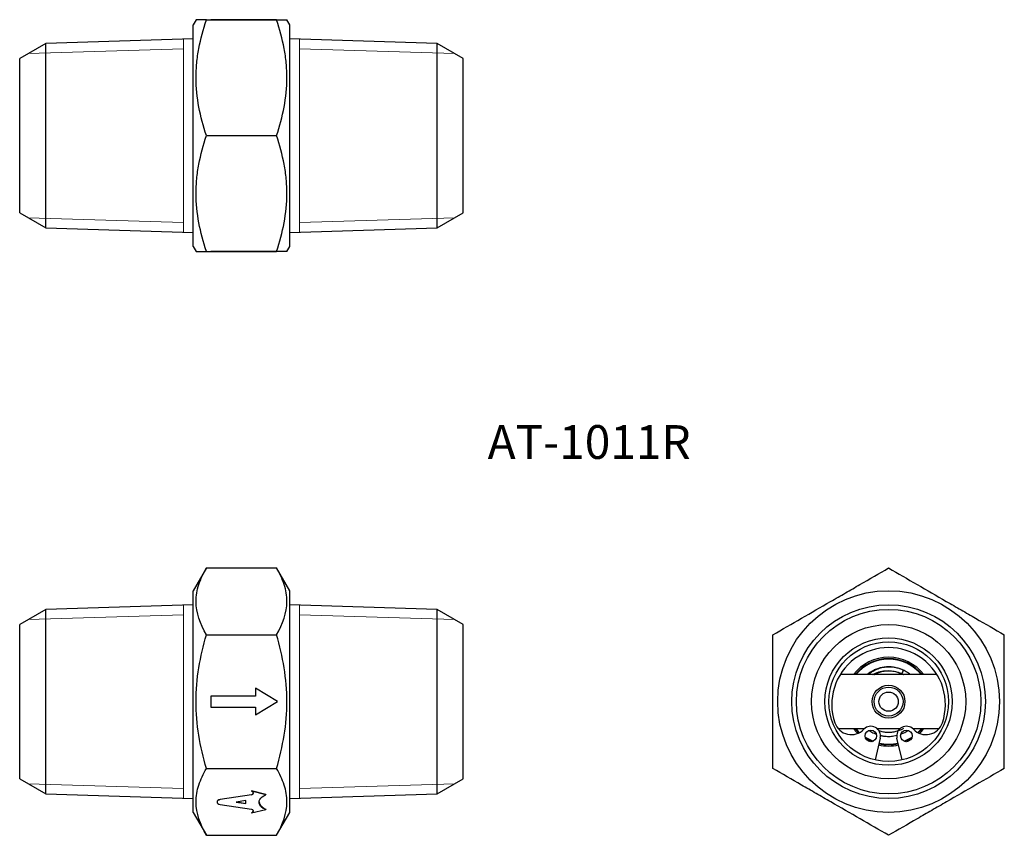
# Model space of a CAD drawing. Units: millimetres. Extents: x 35.6 to 86.7, y 24.4 to 66.7.
import ezdxf

# ---------------------------------------------------------------- set-up
doc = ezdxf.new("R2010")
doc.units = ezdxf.units.MM
doc.header["$LTSCALE"] = 0.5
doc.styles.add('SLDTEXTSTYLE0', font='TXT', dxfattribs={"width": 0.75, "bigfont": 'bigfont'})

msp = doc.modelspace()

# ---------------------------------------------------------------- linework, layer by layer
at = {"color": 7, "linetype": 'Continuous', "lineweight": 25}
for p, q in [((44.79, 66.657), (44.646, 66.407)), ((44.646, 54.907), (44.646, 66.407)), ((45.326, 66.657), (48.966, 66.657)), ((45.563, 66.667), (45.563, 66.657)), ((47.867, 66.667), (45.563, 66.667)), ((47.867, 66.667), (47.867, 66.657)), ((48.965, 66.667), (47.867, 66.667)), ((49.646, 66.407), (49.502, 66.657)), ((49.646, 54.907), (49.646, 66.407)), ((37.001, 65.44), (35.646, 64.657)), ((44.646, 65.679), (37.001, 65.44)), ((37.001, 60.657), (37.001, 65.44)), ((57.291, 65.44), (49.646, 65.679)), ((58.646, 64.657), (57.291, 65.44)), ((57.291, 55.875), (57.291, 65.44)), ((35.646, 56.657), (35.646, 64.657)), ((58.646, 56.657), (58.646, 64.657)), ((37.001, 55.875), (37.001, 60.657)), ((45.326, 60.657), (48.966, 60.657)), ((35.646, 56.657), (37.001, 55.875)), ((57.291, 55.875), (58.646, 56.657)), ((37.001, 55.875), (44.646, 55.636)), ((49.646, 55.636), (57.291, 55.875)), ((44.646, 54.907), (44.79, 54.657)), ((45.326, 54.657), (48.966, 54.657)), ((45.563, 54.657), (45.563, 54.647)), ((47.867, 54.647), (45.563, 54.647)), ((47.867, 54.657), (47.867, 54.647)), ((48.965, 54.647), (47.867, 54.647)), ((49.502, 54.657), (49.646, 54.907)), ((45.326, 38.245), (44.646, 37.067)), ((45.326, 38.245), (48.966, 38.245)), ((49.646, 37.067), (48.966, 38.245)), ((44.646, 31.317), (44.646, 37.067)), ((49.646, 31.317), (49.646, 37.067)), ((44.646, 36.338), (37.001, 36.099)), ((57.291, 36.099), (49.646, 36.338)), ((37.001, 36.099), (35.646, 35.317)), ((37.001, 26.535), (37.001, 36.099)), ((58.646, 35.317), (57.291, 36.099)), ((57.291, 26.535), (57.291, 36.099)), ((35.646, 31.317), (35.646, 35.317)), ((58.646, 31.317), (58.646, 35.317)), ((45.326, 34.781), (48.966, 34.781)), ((83.205, 32.717), (78.189, 32.717)), ((81.284, 33.014), (81.248, 33.028)), ((81.386, 32.761), (81.472, 32.941)), ((47.867, 32.008), (47.867, 31.605)), ((49.019, 31.317), (47.867, 32.008)), ((35.646, 27.317), (35.646, 31.317)), ((44.646, 25.567), (44.646, 31.317)), ((45.563, 31.605), (45.563, 31.317)), ((47.867, 31.605), (45.563, 31.605)), ((45.563, 31.317), (45.563, 31.029)), ((47.867, 30.626), (49.019, 31.317)), ((49.644, 31.326), (49.646, 31.362)), ((49.646, 25.567), (49.646, 31.317)), ((58.646, 27.317), (58.646, 31.317)), ((45.563, 31.029), (47.867, 31.029)), ((47.867, 31.029), (47.867, 30.626)), ((78.082, 29.917), (79.444, 29.917)), ((80.106, 29.917), (81.288, 29.917)), ((81.95, 29.917), (83.312, 29.917)), ((80.262, 29.43), (80.001, 28.296)), ((81.393, 28.296), (81.132, 29.43)), ((45.326, 27.853), (48.966, 27.853)), ((35.646, 27.317), (37.001, 26.535)), ((57.291, 26.535), (58.646, 27.317)), ((48.4, 26.501), (47.664, 26.687)), ((47.664, 26.687), (47.664, 26.678)), ((48.4, 26.492), (47.664, 26.678)), ((37.001, 26.535), (44.646, 26.296)), ((45.877, 26.121), (45.877, 26.112)), ((47.671, 26.493), (46.043, 26.245)), ((47.671, 26.484), (46.043, 26.236)), ((46.043, 26.245), (46.043, 26.236)), ((47.377, 26.188), (46.878, 26.112)), ((46.878, 26.112), (47.377, 26.036)), ((46.907, 26.116), (47.377, 26.045)), ((47.377, 26.036), (47.377, 26.188)), ((47.671, 26.493), (47.671, 26.484)), ((48.4, 26.501), (48.4, 26.492)), ((49.646, 26.296), (57.291, 26.535)), ((44.646, 25.567), (45.326, 24.389)), ((46.043, 25.988), (47.671, 25.74)), ((47.664, 25.546), (48.4, 25.732)), ((47.664, 25.555), (47.664, 25.546)), ((48.4, 25.741), (48.4, 25.732)), ((48.966, 24.389), (49.646, 25.567)), ((45.326, 24.389), (48.966, 24.389))]:
    msp.add_line(p, q, dxfattribs=at)
at = {"color": 7, "linetype": 'Continuous', "lineweight": 0}
for p, q in [((44.146, 55.652), (44.146, 65.663)), ((50.146, 65.663), (50.146, 55.652)), ((36.087, 64.912), (44.146, 65.164)), ((58.205, 64.912), (50.146, 65.164)), ((36.087, 56.403), (44.146, 56.151)), ((58.205, 56.403), (50.146, 56.151)), ((44.146, 26.311), (44.146, 36.322)), ((50.146, 36.322), (50.146, 26.311)), ((36.087, 35.571), (44.146, 35.823)), ((58.205, 35.571), (50.146, 35.823)), ((36.087, 27.062), (44.146, 26.811)), ((58.205, 27.062), (50.146, 26.811))]:
    msp.add_line(p, q, dxfattribs=at)
at = {"color": 7, "linetype": 'Continuous', "lineweight": 25, "flags": 128}
for points in [[(79.163, 29.702), (79.099, 29.765), (78.964, 29.917)], [(79, 29.917), (79.125, 29.777), (79.188, 29.716)], [(82.206, 29.716), (82.346, 29.861), (82.394, 29.917)], [(82.43, 29.917), (82.323, 29.795), (82.232, 29.702)], [(47.664, 26.678), (47.703, 26.659), (47.732, 26.635), (47.751, 26.609), (47.758, 26.582), (47.753, 26.555), (47.736, 26.528), (47.709, 26.505), (47.671, 26.484)], [(46.043, 26.245), (45.975, 26.225), (45.922, 26.195), (45.888, 26.16), (45.877, 26.121)], [(46.043, 26.236), (45.975, 26.216), (45.922, 26.187), (45.888, 26.151), (45.877, 26.112), (45.888, 26.073), (45.922, 26.037), (45.975, 26.008), (46.043, 25.988)], [(48.4, 25.732), (48.3, 25.783), (48.214, 25.84), (48.146, 25.903), (48.097, 25.971), (48.066, 26.041), (48.056, 26.112), (48.066, 26.183), (48.097, 26.253), (48.146, 26.321), (48.214, 26.384), (48.3, 26.441), (48.4, 26.492)], [(47.671, 25.74), (47.709, 25.719), (47.736, 25.696), (47.753, 25.669), (47.758, 25.642), (47.751, 25.615), (47.732, 25.589), (47.703, 25.565), (47.664, 25.546)]]:
    msp.add_lwpolyline(points, dxfattribs=at)
at = {"color": 7, "linetype": 'Continuous', "lineweight": 25}
for centre, radius in [((80.697, 31.317), 5.75), ((80.697, 31.317), 5.021), ((80.697, 31.317), 4.782), ((80.697, 31.317), 4), ((80.697, 31.317), 3.3), ((80.697, 31.317), 3.1), ((80.697, 31.317), 0.85), ((80.697, 31.317), 0.75), ((80.697, 31.317), 0.5), ((79.775, 29.542), 0.3), ((81.619, 29.542), 0.3)]:
    msp.add_circle(centre, radius, dxfattribs=at)
for centre, radius, start, end in [((80.697, 31.17), 2.947, 341.1015, 198.8985), ((80.697, 31.317), 2.3, 37.4952, 142.5048), ((80.697, 31.317), 2.228, 38.9374, 141.0626), ((80.697, 31.317), 2.2, 39.5212, 140.4788), ((80.654, 33.221), 0.864, 327.8445, 341.1304), ((78.761, 30.507), 0.9, 198.8985, 316.4121), ((82.633, 30.507), 0.9, 223.5879, 341.1015), ((80.697, 31.317), 2.3, 217.4952, 225.7179), ((79.775, 29.542), 0.5, 347.0192, 136.4121), ((81.619, 29.542), 0.5, 43.5879, 192.9808), ((80.697, 31.317), 2.3, 314.2821, 322.5048), ((80.697, 31.317), 2.2, 236.4311, 248.6524), ((80.697, 31.317), 2.228, 237.2354, 247.848), ((80.697, 31.317), 2.228, 257.0192, 282.9808), ((80.697, 31.317), 2.2, 257.0192, 282.9808), ((80.697, 31.317), 2.2, 291.3476, 303.5689), ((80.697, 31.317), 2.228, 292.152, 302.7646), ((80.697, 31.317), 2.3, 257.0192, 282.9808), ((47.638, 26.611), 0.122, 285.6398, 347.3873), ((48.531, 26.205), 0.482, 190.049, 254.2913), ((47.633, 25.68), 0.129, 283.952, 346.1637)]:
    msp.add_arc(centre, radius, start, end, dxfattribs=at)
for points, knots in [([(45.326, 60.657), (45, 61.637), (44.791, 62.632), (44.79, 63.907), (44.803, 64.163), (44.852, 64.67), (44.888, 64.922), (45.028, 65.672), (45.163, 66.167), (45.326, 66.657)], [0, 0, 0, 0, 0.5, 0.5, 0.625, 0.625, 0.75, 0.75, 1, 1, 1, 1]), ([(45.326, 66.657), (45.267, 66.657), (45.15, 66.657), (45.006, 66.657), (44.894, 66.657), (44.809, 66.657), (44.798, 66.657), (44.791, 66.657)], [0, 0, 0, 0, 0.188025, 0.376384, 0.566044, 0.756293, 1, 1, 1, 1]), ([(48.966, 60.657), (49.292, 61.637), (49.501, 62.632), (49.502, 63.907), (49.489, 64.163), (49.441, 64.67), (49.404, 64.922), (49.264, 65.672), (49.129, 66.167), (48.966, 66.657)], [0, 0, 0, 0, 0.5, 0.5, 0.625, 0.625, 0.75, 0.75, 1, 1, 1, 1]), ([(48.966, 66.657), (49.025, 66.657), (49.143, 66.657), (49.286, 66.657), (49.398, 66.657), (49.483, 66.657), (49.494, 66.657), (49.501, 66.657)], [0, 0, 0, 0, 0.188025, 0.376384, 0.566044, 0.756293, 1, 1, 1, 1]), ([(45.326, 54.657), (45, 55.637), (44.791, 56.632), (44.79, 57.907), (44.803, 58.163), (44.852, 58.67), (44.888, 58.922), (45.028, 59.672), (45.163, 60.167), (45.326, 60.657)], [0, 0, 0, 0, 0.5, 0.5, 0.625, 0.625, 0.75, 0.75, 1, 1, 1, 1]), ([(48.966, 54.657), (49.292, 55.637), (49.501, 56.632), (49.502, 57.907), (49.489, 58.163), (49.441, 58.67), (49.404, 58.922), (49.264, 59.672), (49.129, 60.167), (48.966, 60.657)], [0, 0, 0, 0, 0.5, 0.5, 0.625, 0.625, 0.75, 0.75, 1, 1, 1, 1]), ([(44.793, 54.657), (44.798, 54.657), (44.809, 54.657), (44.893, 54.657), (45.004, 54.657), (45.148, 54.657), (45.267, 54.657), (45.326, 54.657)], [0, 0, 0, 0, 0.243704, 0.431457, 0.619824, 0.809721, 1, 1, 1, 1]), ([(49.5, 54.657), (49.494, 54.657), (49.483, 54.657), (49.399, 54.657), (49.288, 54.657), (49.144, 54.657), (49.025, 54.657), (48.966, 54.657)], [0, 0, 0, 0, 0.243704, 0.431457, 0.619824, 0.809721, 1, 1, 1, 1]), ([(45.326, 34.781), (45, 35.347), (44.791, 35.921), (44.79, 36.657), (44.803, 36.805), (44.852, 37.098), (44.888, 37.243), (45.028, 37.676), (45.163, 37.962), (45.326, 38.245)], [0, 0, 0, 0, 0.5, 0.5, 0.625, 0.625, 0.75, 0.75, 1, 1, 1, 1]), ([(48.966, 34.781), (49.292, 35.347), (49.501, 35.921), (49.502, 36.657), (49.489, 36.805), (49.441, 37.098), (49.404, 37.243), (49.264, 37.676), (49.129, 37.962), (48.966, 38.245)], [0, 0, 0, 0, 0.5, 0.5, 0.625, 0.625, 0.75, 0.75, 1, 1, 1, 1]), ([(74.697, 34.781), (75.677, 35.347), (76.671, 35.921), (77.946, 36.657), (78.203, 36.805), (78.71, 37.098), (78.961, 37.243), (79.712, 37.676), (80.207, 37.962), (80.697, 38.245)], [0, 0, 0, 0, 0.5, 0.5, 0.625, 0.625, 0.75, 0.75, 1, 1, 1, 1]), ([(80.697, 38.245), (81.677, 37.679), (82.671, 37.105), (83.946, 36.369), (84.203, 36.221), (84.71, 35.928), (84.961, 35.783), (85.712, 35.35), (86.207, 35.064), (86.697, 34.781)], [0, 0, 0, 0, 0.5, 0.5, 0.625, 0.625, 0.75, 0.75, 1, 1, 1, 1]), ([(45.326, 27.853), (45.163, 28.417), (45.027, 28.994), (44.841, 30.15), (44.79, 30.732), (44.79, 31.904), (44.842, 32.498), (45.03, 33.654), (45.165, 34.221), (45.326, 34.781)], [0, 0, 0, 0, 0.25, 0.25, 0.5, 0.5, 0.75, 0.75, 1, 1, 1, 1]), ([(48.966, 27.853), (49.129, 28.417), (49.265, 28.994), (49.451, 30.15), (49.502, 30.732), (49.502, 31.904), (49.45, 32.498), (49.262, 33.654), (49.128, 34.221), (48.966, 34.781)], [0, 0, 0, 0, 0.25, 0.25, 0.5, 0.5, 0.75, 0.75, 1, 1, 1, 1]), ([(74.697, 27.853), (74.697, 28.417), (74.697, 28.994), (74.697, 30.15), (74.697, 30.732), (74.697, 31.904), (74.697, 32.498), (74.697, 33.654), (74.697, 34.221), (74.697, 34.781)], [0, 0, 0, 0, 0.25, 0.25, 0.5, 0.5, 0.75, 0.75, 1, 1, 1, 1]), ([(86.697, 27.853), (86.697, 28.417), (86.697, 28.994), (86.697, 30.15), (86.697, 30.732), (86.697, 31.904), (86.697, 32.498), (86.697, 33.654), (86.697, 34.221), (86.697, 34.781)], [0, 0, 0, 0, 0.25, 0.25, 0.5, 0.5, 0.75, 0.75, 1, 1, 1, 1]), ([(81.038, 33.08), (81.01, 33.086), (80.901, 33.112), (80.71, 33.121), (80.477, 33.108), (80.267, 33.069), (80.082, 33.012), (79.923, 32.945), (79.779, 32.867), (79.662, 32.793), (79.593, 32.737), (79.568, 32.717)], [0, 0, 0, 0, 0.054386, 0.214984, 0.364316, 0.50107, 0.624501, 0.734338, 0.830658, 0.939166, 1, 1, 1, 1]), ([(81.472, 32.941), (81.411, 32.968), (81.289, 33.022), (81.095, 33.075), (80.896, 33.106), (80.669, 33.115), (80.411, 33.089), (80.135, 33.014), (79.9, 32.9), (79.739, 32.799), (79.67, 32.734), (79.652, 32.717)], [0, 0, 0, 0, 0.1033, 0.206602, 0.309905, 0.413211, 0.558663, 0.708347, 0.853264, 0.96204, 1, 1, 1, 1]), ([(79.858, 32.717), (79.887, 32.734), (80.013, 32.808), (80.262, 32.884), (80.597, 32.934), (80.901, 32.915), (81.167, 32.854), (81.313, 32.792), (81.386, 32.761)], [0, 0, 0, 0, 0.063244, 0.277471, 0.485451, 0.701727, 0.84936, 1, 1, 1, 1]), ([(79.925, 32.717), (79.934, 32.722), (79.999, 32.762), (80.139, 32.82), (80.351, 32.885), (80.591, 32.92), (80.852, 32.916), (81.125, 32.869), (81.298, 32.797), (81.386, 32.761)], [0, 0, 0, 0, 0.019969, 0.151303, 0.297401, 0.457429, 0.62972, 0.811705, 1, 1, 1, 1]), ([(81.823, 32.717), (81.807, 32.731), (81.727, 32.802), (81.56, 32.899), (81.388, 32.987), (81.287, 33.015), (81.267, 33.021)], [0, 0, 0, 0, 0.098431, 0.504162, 0.902168, 1, 1, 1, 1]), ([(81.335, 32.78), (81.373, 32.766), (81.419, 32.748), (81.461, 32.722), (81.468, 32.717)], [0, 0, 0, 0, 0.819708, 1, 1, 1, 1]), ([(79.692, 29.826), (79.7, 29.82), (79.777, 29.761), (79.9, 29.696), (80.019, 29.653), (80.058, 29.639)], [0, 0, 0, 0, 0.0793328, 0.6967934, 1, 1, 1, 1]), ([(81.465, 29.917), (81.447, 29.906), (81.362, 29.854), (81.193, 29.791), (80.963, 29.733), (80.724, 29.711), (80.487, 29.726), (80.307, 29.758), (80.212, 29.795), (80.19, 29.803)], [0, 0, 0, 0, 0.04859, 0.225727, 0.405972, 0.587396, 0.768029, 0.945902, 1, 1, 1, 1]), ([(81.339, 29.64), (81.386, 29.658), (81.513, 29.706), (81.635, 29.771), (81.703, 29.824), (81.703, 29.824)], [0, 0, 0, 0, 0.368447, 0.995294, 1, 1, 1, 1]), ([(80.267, 29.573), (80.324, 29.559), (80.467, 29.524), (80.706, 29.512), (80.939, 29.525), (81.077, 29.561), (81.128, 29.574)], [0, 0, 0, 0, 0.201171, 0.508592, 0.817725, 1, 1, 1, 1]), ([(45.326, 24.389), (45, 24.954), (44.791, 25.528), (44.79, 26.265), (44.803, 26.413), (44.852, 26.705), (44.888, 26.851), (45.028, 27.284), (45.163, 27.57), (45.326, 27.853)], [0, 0, 0, 0, 0.5, 0.5, 0.625, 0.625, 0.75, 0.75, 1, 1, 1, 1]), ([(48.966, 24.389), (49.292, 24.954), (49.501, 25.528), (49.502, 26.265), (49.489, 26.413), (49.441, 26.705), (49.404, 26.851), (49.264, 27.284), (49.129, 27.57), (48.966, 27.853)], [0, 0, 0, 0, 0.5, 0.5, 0.625, 0.625, 0.75, 0.75, 1, 1, 1, 1]), ([(80.697, 24.389), (79.717, 24.954), (78.723, 25.528), (77.448, 26.265), (77.191, 26.413), (76.685, 26.705), (76.433, 26.851), (75.682, 27.284), (75.188, 27.57), (74.697, 27.853)], [0, 0, 0, 0, 0.5, 0.5, 0.625, 0.625, 0.75, 0.75, 1, 1, 1, 1]), ([(86.697, 27.853), (85.717, 27.287), (84.723, 26.713), (83.448, 25.977), (83.191, 25.829), (82.685, 25.536), (82.433, 25.391), (81.682, 24.957), (81.188, 24.672), (80.697, 24.389)], [0, 0, 0, 0, 0.5, 0.5, 0.625, 0.625, 0.75, 0.75, 1, 1, 1, 1])]:
    msp.add_open_spline(points, degree=3, knots=knots, dxfattribs=at)

# ---------------------------------------------------------------- texts
at = {"color": 7, "linetype": 'Continuous', "lineweight": 0, "insert": (59.909, 45.651), "char_height": 1.75, "attachment_point": 1, "style": 'SLDTEXTSTYLE0'}
msp.add_mtext('AT-1011R', dxfattribs=at)

doc.saveas('drawing.dxf')
